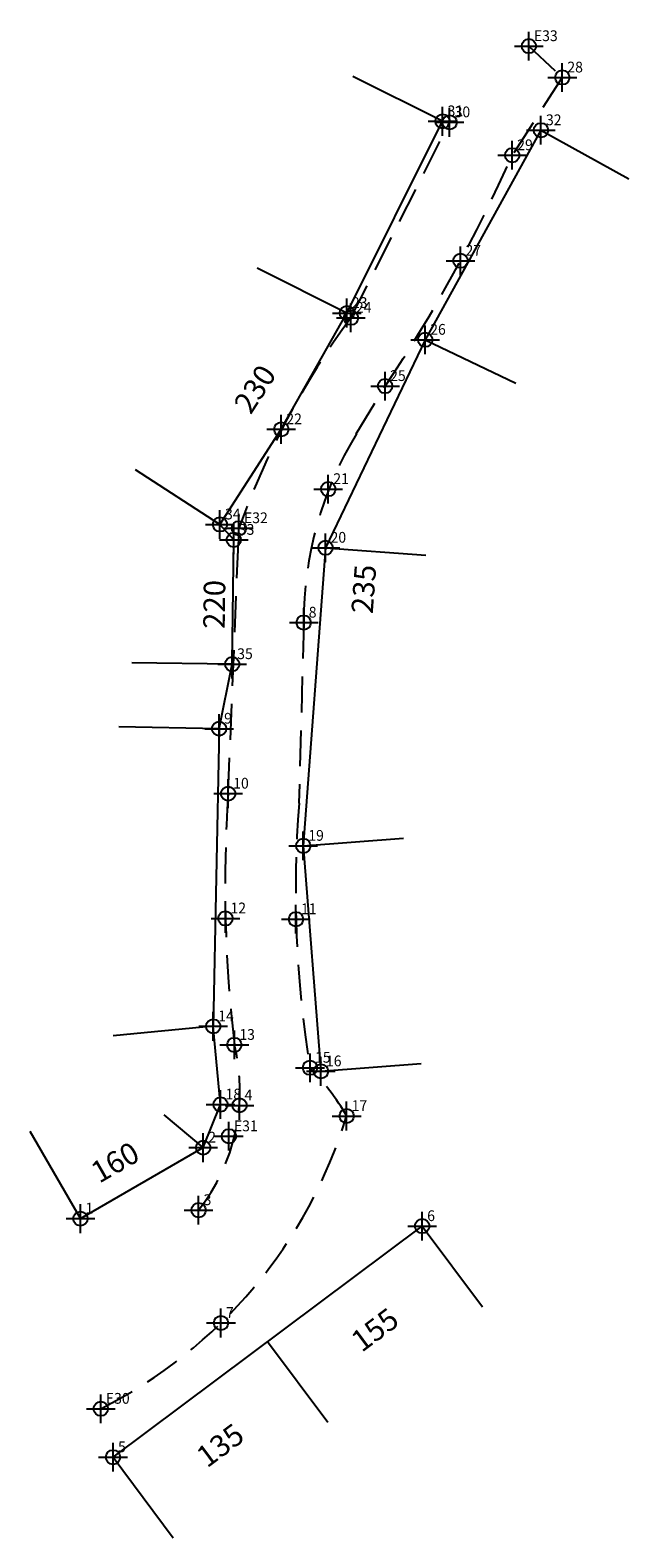
# Model space of a CAD drawing. Extents: x 183534 to 183633, y 1668611 to 1668854.
import ezdxf

# ---------------------------------------------------------------- set-up
doc = ezdxf.new("R2010")
doc.units = 0
doc.header["$LTSCALE"] = 10
doc.header["$MEASUREMENT"] = 0
doc.header["$PDMODE"] = 34
doc.header["$PDSIZE"] = -2
doc.linetypes.add('CONTINUO', pattern=[0])
doc.linetypes.add('DASHED2', pattern=[0.375, 0.25, -0.125])
doc.layers.get('0').update_dxf_attribs({"linetype": 'CONTINUOUS'})
for name, color, linetype in [('_TG', 7, 'CONTINUO'), ('T-DIVIS-EXIS', 7, 'CONTINUOUS'), ('T-MFIO-EXI', 7, 'DASHED2'), ('T-TEXTP', 7, 'CONTINUOUS')]:
    doc.layers.add(name, color=color, linetype=linetype)
doc.styles.add('SIMPLEX', font='simplex', dxfattribs={"height": 0.2})

# ---------------------------------------------------------------- blocks, each defined once
blk = doc.blocks.new('SIMB_PONTO')
at = {"color": 0}
blk.add_point((0, 0), dxfattribs=at)
for tag in ['COTA', 'PONTO', 'DESC']:
    blk.add_attdef(tag, (0, 0), '', height=1)

msp = doc.modelspace()

# ---------------------------------------------------------------- linework, layer by layer
at = {"layer": 'T-DIVIS-EXIS'}
for p, q in [((183619.7, 1668710.05), (183613.44, 1668713.17)), ((183613.04, 1668696.71), (183619.7, 1668710.05)), ((183626.55, 1668709.43), (183618.49, 1668694.85)), ((183626.55, 1668709.43), (183632.67, 1668706.05)), ((183613.04, 1668696.71), (183606.78, 1668699.83)), ((183608.47, 1668688.62), (183613.04, 1668696.71)), ((183618.49, 1668694.85), (183611.55, 1668680.38)), ((183618.49, 1668694.85), (183624.8, 1668691.82)), ((183604.2, 1668682), (183608.47, 1668688.62)), ((183604.2, 1668682), (183598.32, 1668685.8)), ((183605.16, 1668680.93), (183604.2, 1668682)), ((183605.05, 1668672.28), (183605.16, 1668680.93)), ((183611.55, 1668680.38), (183610, 1668659.64)), ((183611.55, 1668680.38), (183618.53, 1668679.86)), ((183605.05, 1668672.28), (183598.05, 1668672.38)), ((183604.14, 1668667.79), (183605.05, 1668672.28)), ((183604.14, 1668667.79), (183597.15, 1668667.93)), ((183604.14, 1668667.79), (183603.73, 1668647.08)), ((183610, 1668659.64), (183616.98, 1668660.18)), ((183610, 1668659.64), (183611.23, 1668643.95)), ((183603.73, 1668647.08), (183596.76, 1668646.43)), ((183604.24, 1668641.64), (183603.73, 1668647.08)), ((183611.23, 1668643.95), (183618.21, 1668644.5)), ((183603.03, 1668638.64), (183604.24, 1668641.64)), ((183603.03, 1668638.64), (183600.31, 1668640.93)), ((183594.48, 1668633.7), (183590.98, 1668639.76)), ((183594.48, 1668633.7), (183603.03, 1668638.64)), ((183596.75, 1668617.1), (183618.28, 1668633.18)), ((183618.28, 1668633.18), (183622.47, 1668627.57)), ((183607.52, 1668625.14), (183611.71, 1668619.53)), ((183596.75, 1668617.1), (183600.94, 1668611.49))]:
    msp.add_line(p, q, dxfattribs=at)
at = {"layer": 'T-MFIO-EXI'}
for p, q in [((183625.71, 1668715.28), (183628.04, 1668713.1)), ((183628.04, 1668713.1), (183624.55, 1668707.69)), ((183613.32, 1668696.38), (183620.19, 1668709.98)), ((183613.69, 1668688.3), (183615.7, 1668691.63)), ((183604.77, 1668663.27), (183605.52, 1668681.74)), ((183610.03, 1668675.17), (183609.7, 1668662.6))]:
    msp.add_line(p, q, dxfattribs=at)
for centre, radius, start, end in [((183527.91, 1668750.46), 105.68, 326.1702, 336.1256), ((183659.04, 1668662.62), 56.83, 143.562, 160.349), ((183635.22, 1668675.21), 25.19, 148.6948, 180.0943), ((183700.54, 1668656.92), 95.98, 176.2041, 186.6597), ((183686.67, 1668656.58), 77.2, 175.5298, 189.2286), ((183592.24, 1668642.58), 13.35, 321.5943, 13.8802), ((183597.25, 1668631.54), 18.31, 30.5258, 43.7716), ((183580.73, 1668650.6), 33.73, 296.7322, 343.1822)]:
    msp.add_arc(centre, radius, start, end, dxfattribs=at)

# ---------------------------------------------------------------- block references
at = {"layer": '_TG', "color": 3}
ref = msp.add_blockref('SIMB_PONTO', (183625.71, 1668715.28), dxfattribs=at)
ref.add_attrib('PONTO', 'E33', (183626.06, 1668715.63), dxfattribs={"layer": '0', "color": 1, "height": 0.75, "style": 'SIMPLEX', "width": 0.954526, "flags": 8})
ref = msp.add_blockref('SIMB_PONTO', (183628.04, 1668713.1), dxfattribs=at)
ref.add_attrib('PONTO', '28', (183628.39, 1668713.45), dxfattribs={"layer": '0', "color": 1, "height": 0.75, "style": 'SIMPLEX', "width": 0.954526, "flags": 8})
ref = msp.add_blockref('SIMB_PONTO', (183619.7, 1668710.05), dxfattribs=at)
ref.add_attrib('PONTO', '31', (183620.05, 1668710.4), dxfattribs={"layer": '0', "color": 1, "height": 0.75, "style": 'SIMPLEX', "width": 0.954526, "flags": 8})
ref = msp.add_blockref('SIMB_PONTO', (183620.19, 1668709.98), dxfattribs=at)
ref.add_attrib('PONTO', '30', (183620.54, 1668710.33), dxfattribs={"layer": '0', "color": 1, "height": 0.75, "style": 'SIMPLEX', "width": 0.954526, "flags": 8})
ref = msp.add_blockref('SIMB_PONTO', (183626.55, 1668709.43), dxfattribs=at)
ref.add_attrib('PONTO', '32', (183626.9, 1668709.78), dxfattribs={"layer": '0', "color": 1, "height": 0.75, "style": 'SIMPLEX', "width": 0.954526, "flags": 8})
ref = msp.add_blockref('SIMB_PONTO', (183624.55, 1668707.69), dxfattribs=at)
ref.add_attrib('PONTO', '29', (183624.9, 1668708.04), dxfattribs={"layer": '0', "color": 1, "height": 0.75, "style": 'SIMPLEX', "width": 0.954526, "flags": 8})
ref = msp.add_blockref('SIMB_PONTO', (183620.95, 1668700.35), dxfattribs=at)
ref.add_attrib('PONTO', '27', (183621.3, 1668700.7), dxfattribs={"layer": '0', "color": 1, "height": 0.75, "style": 'SIMPLEX', "width": 0.954526, "flags": 8})
ref = msp.add_blockref('SIMB_PONTO', (183613.04, 1668696.71), dxfattribs=at)
ref.add_attrib('PONTO', '23', (183613.39, 1668697.06), dxfattribs={"layer": '0', "color": 1, "height": 0.75, "style": 'SIMPLEX', "width": 0.954526, "flags": 8})
ref = msp.add_blockref('SIMB_PONTO', (183613.32, 1668696.38), dxfattribs=at)
ref.add_attrib('PONTO', '24', (183613.67, 1668696.73), dxfattribs={"layer": '0', "color": 1, "height": 0.75, "style": 'SIMPLEX', "width": 0.954526, "flags": 8})
ref = msp.add_blockref('SIMB_PONTO', (183618.49, 1668694.85), dxfattribs=at)
ref.add_attrib('PONTO', '26', (183618.84, 1668695.2), dxfattribs={"layer": '0', "color": 1, "height": 0.75, "style": 'SIMPLEX', "width": 0.954526, "flags": 8})
ref = msp.add_blockref('SIMB_PONTO', (183615.7, 1668691.63), dxfattribs=at)
ref.add_attrib('PONTO', '25', (183616.05, 1668691.98), dxfattribs={"layer": '0', "color": 1, "height": 0.75, "style": 'SIMPLEX', "width": 0.954526, "flags": 8})
ref = msp.add_blockref('SIMB_PONTO', (183608.47, 1668688.62), dxfattribs=at)
ref.add_attrib('PONTO', '22', (183608.82, 1668688.97), dxfattribs={"layer": '0', "color": 1, "height": 0.75, "style": 'SIMPLEX', "width": 0.954526, "flags": 8})
ref = msp.add_blockref('SIMB_PONTO', (183611.74, 1668684.46), dxfattribs=at)
ref.add_attrib('PONTO', '21', (183612.09, 1668684.81), dxfattribs={"layer": '0', "color": 1, "height": 0.75, "style": 'SIMPLEX', "width": 0.954526, "flags": 8})
ref = msp.add_blockref('SIMB_PONTO', (183604.2, 1668682), dxfattribs=at)
ref.add_attrib('PONTO', '34', (183604.55, 1668682.35), dxfattribs={"layer": '0', "color": 1, "height": 0.75, "style": 'SIMPLEX', "width": 0.954526, "flags": 8})
ref = msp.add_blockref('SIMB_PONTO', (183605.52, 1668681.74), dxfattribs=at)
ref.add_attrib('PONTO', 'E32', (183605.87, 1668682.09), dxfattribs={"layer": '0', "color": 1, "height": 0.75, "style": 'SIMPLEX', "width": 0.954526, "flags": 8})
ref = msp.add_blockref('SIMB_PONTO', (183605.16, 1668680.93), dxfattribs=at)
ref.add_attrib('PONTO', '33', (183605.51, 1668681.28), dxfattribs={"layer": '0', "color": 1, "height": 0.75, "style": 'SIMPLEX', "width": 0.954526, "flags": 8})
ref = msp.add_blockref('SIMB_PONTO', (183611.55, 1668680.38), dxfattribs=at)
ref.add_attrib('PONTO', '20', (183611.9, 1668680.73), dxfattribs={"layer": '0', "color": 1, "height": 0.75, "style": 'SIMPLEX', "width": 0.954526, "flags": 8})
ref = msp.add_blockref('SIMB_PONTO', (183610.03, 1668675.17), dxfattribs=at)
ref.add_attrib('PONTO', '8', (183610.38, 1668675.52), dxfattribs={"layer": '0', "color": 1, "height": 0.75, "style": 'SIMPLEX', "width": 0.954526, "flags": 8})
ref = msp.add_blockref('SIMB_PONTO', (183605.05, 1668672.28), dxfattribs=at)
ref.add_attrib('PONTO', '35', (183605.4, 1668672.63), dxfattribs={"layer": '0', "color": 1, "height": 0.75, "style": 'SIMPLEX', "width": 0.954526, "flags": 8})
ref = msp.add_blockref('SIMB_PONTO', (183604.14, 1668667.79), dxfattribs=at)
ref.add_attrib('PONTO', '9', (183604.49, 1668668.14), dxfattribs={"layer": '0', "color": 1, "height": 0.75, "style": 'SIMPLEX', "width": 0.954526, "flags": 8})
ref = msp.add_blockref('SIMB_PONTO', (183604.77, 1668663.27), dxfattribs=at)
ref.add_attrib('PONTO', '10', (183605.12, 1668663.62), dxfattribs={"layer": '0', "color": 1, "height": 0.75, "style": 'SIMPLEX', "width": 0.954526, "flags": 8})
ref = msp.add_blockref('SIMB_PONTO', (183610, 1668659.64), dxfattribs=at)
ref.add_attrib('PONTO', '19', (183610.35, 1668659.99), dxfattribs={"layer": '0', "color": 1, "height": 0.75, "style": 'SIMPLEX', "width": 0.954526, "flags": 8})
ref = msp.add_blockref('SIMB_PONTO', (183604.58, 1668654.59), dxfattribs=at)
ref.add_attrib('PONTO', '12', (183604.93, 1668654.94), dxfattribs={"layer": '0', "color": 1, "height": 0.75, "style": 'SIMPLEX', "width": 0.954526, "flags": 8})
ref = msp.add_blockref('SIMB_PONTO', (183609.49, 1668654.53), dxfattribs=at)
ref.add_attrib('PONTO', '11', (183609.84, 1668654.88), dxfattribs={"layer": '0', "color": 1, "height": 0.75, "style": 'SIMPLEX', "width": 0.954526, "flags": 8})
ref = msp.add_blockref('SIMB_PONTO', (183603.73, 1668647.08), dxfattribs=at)
ref.add_attrib('PONTO', '14', (183604.08, 1668647.43), dxfattribs={"layer": '0', "color": 1, "height": 0.75, "style": 'SIMPLEX', "width": 0.954526, "flags": 8})
ref = msp.add_blockref('SIMB_PONTO', (183605.2, 1668645.79), dxfattribs=at)
ref.add_attrib('PONTO', '13', (183605.55, 1668646.14), dxfattribs={"layer": '0', "color": 1, "height": 0.75, "style": 'SIMPLEX', "width": 0.954526, "flags": 8})
ref = msp.add_blockref('SIMB_PONTO', (183610.47, 1668644.2), dxfattribs=at)
ref.add_attrib('PONTO', '15', (183610.82, 1668644.55), dxfattribs={"layer": '0', "color": 1, "height": 0.75, "style": 'SIMPLEX', "width": 0.954526, "flags": 8})
ref = msp.add_blockref('SIMB_PONTO', (183611.23, 1668643.95), dxfattribs=at)
ref.add_attrib('PONTO', '16', (183611.58, 1668644.3), dxfattribs={"layer": '0', "color": 1, "height": 0.75, "style": 'SIMPLEX', "width": 0.954526, "flags": 8})
ref = msp.add_blockref('SIMB_PONTO', (183604.24, 1668641.64), dxfattribs=at)
ref.add_attrib('PONTO', '18', (183604.59, 1668641.99), dxfattribs={"layer": '0', "color": 1, "height": 0.75, "style": 'SIMPLEX', "width": 0.954526, "flags": 8})
ref = msp.add_blockref('SIMB_PONTO', (183605.56, 1668641.58), dxfattribs=at)
ref.add_attrib('PONTO', '4', (183605.91, 1668641.93), dxfattribs={"layer": '0', "color": 1, "height": 0.75, "style": 'SIMPLEX', "width": 0.954526, "flags": 8})
ref = msp.add_blockref('SIMB_PONTO', (183613.02, 1668640.84), dxfattribs=at)
ref.add_attrib('PONTO', '17', (183613.37, 1668641.19), dxfattribs={"layer": '0', "color": 1, "height": 0.75, "style": 'SIMPLEX', "width": 0.954526, "flags": 8})
ref = msp.add_blockref('SIMB_PONTO', (183604.82, 1668639.43), dxfattribs=at)
ref.add_attrib('PONTO', 'E31', (183605.17, 1668639.78), dxfattribs={"layer": '0', "color": 1, "height": 0.75, "style": 'SIMPLEX', "width": 0.954526, "flags": 8})
ref = msp.add_blockref('SIMB_PONTO', (183603.03, 1668638.64), dxfattribs=at)
ref.add_attrib('PONTO', '2', (183603.38, 1668638.99), dxfattribs={"layer": '0', "color": 1, "height": 0.75, "style": 'SIMPLEX', "width": 0.954526, "flags": 8})
ref = msp.add_blockref('SIMB_PONTO', (183602.71, 1668634.29), dxfattribs=at)
ref.add_attrib('PONTO', '3', (183603.06, 1668634.64), dxfattribs={"layer": '0', "color": 1, "height": 0.75, "style": 'SIMPLEX', "width": 0.954526, "flags": 8})
ref = msp.add_blockref('SIMB_PONTO', (183594.48, 1668633.7), dxfattribs=at)
ref.add_attrib('PONTO', '1', (183594.83, 1668634.05), dxfattribs={"layer": '0', "color": 1, "height": 0.75, "style": 'SIMPLEX', "width": 0.954526, "flags": 8})
ref = msp.add_blockref('SIMB_PONTO', (183618.28, 1668633.18), dxfattribs=at)
ref.add_attrib('PONTO', '6', (183618.63, 1668633.53), dxfattribs={"layer": '0', "color": 1, "height": 0.75, "style": 'SIMPLEX', "width": 0.954526, "flags": 8})
ref = msp.add_blockref('SIMB_PONTO', (183604.27, 1668626.44), dxfattribs=at)
ref.add_attrib('PONTO', '7', (183604.62, 1668626.79), dxfattribs={"layer": '0', "color": 1, "height": 0.75, "style": 'SIMPLEX', "width": 0.954526, "flags": 8})
ref = msp.add_blockref('SIMB_PONTO', (183595.9, 1668620.47), dxfattribs=at)
ref.add_attrib('PONTO', 'E30', (183596.25, 1668620.82), dxfattribs={"layer": '0', "color": 1, "height": 0.75, "style": 'SIMPLEX', "width": 0.954526, "flags": 8})
ref = msp.add_blockref('SIMB_PONTO', (183596.75, 1668617.1), dxfattribs=at)
ref.add_attrib('PONTO', '5', (183597.1, 1668617.45), dxfattribs={"layer": '0', "color": 1, "height": 0.75, "style": 'SIMPLEX', "width": 0.954526, "flags": 8})

# ---------------------------------------------------------------- texts
at = {"layer": 'T-TEXTP', "char_height": 1.5, "width": 66.2296, "attachment_point": 1}
for s, insert, rotation in [('{\\fArial|b0|i0|c0|p34;230}', (183605.08, 1668690.4), 57.1577), ('{\\fArial|b0|i0|c0|p34;235}', (183613.34, 1668675.86), 85.7305), ('{\\fArial|b0|i0|c0|p34;220}', (183603.03, 1668674.74), 89.2265), ('{\\fArial|b0|i0|c0|p34;160}', (183595.04, 1668637.42), 30.0065), ('{\\fArial|b0|i0|c0|p34;155}', (183613.17, 1668625.55), 36.7576), ('{\\fArial|b0|i0|c0|p34;135}', (183602.4, 1668617.51), 36.7576)]:
    msp.add_mtext(s, dxfattribs=dict(at, insert=insert, rotation=rotation))

doc.saveas('drawing.dxf')
